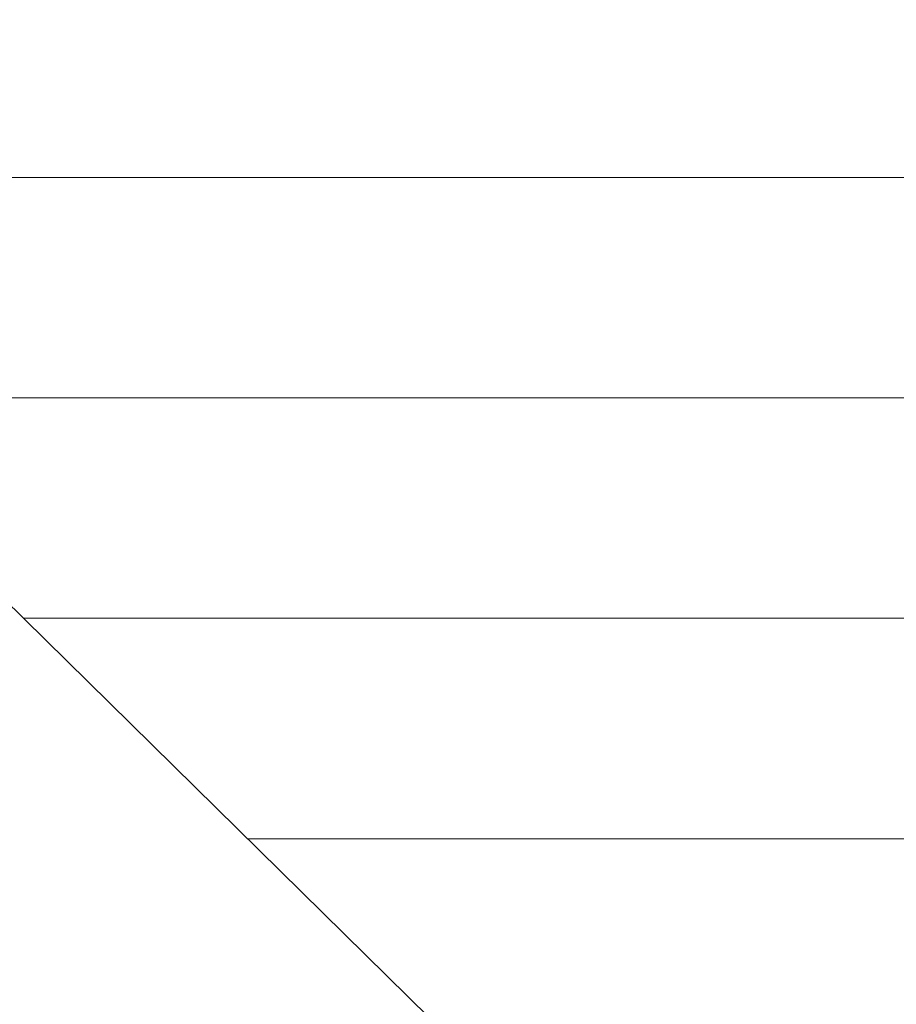
# Model space of a CAD drawing. Units: millimetres. Extents: x 0 to 24042, y 0 to 16800.
# Drawn here: x 16557 to 16612, y 899 to 962 of the extents above; entities that cross this region are included whole.
import ezdxf

# ---------------------------------------------------------------- set-up
doc = ezdxf.new("R2010")
doc.units = ezdxf.units.MM
doc.header["$MEASUREMENT"] = 0
doc.layers.add('(1) Shape lines', color=7, linetype='Continuous', lineweight=35)
doc.layers.add('(9) Sheet', color=7, linetype='Continuous', lineweight=35)

# ---------------------------------------------------------------- blocks, each defined once
blk = doc.blocks.new('HATCH_156_13c8f464-248d-4fc3-995c-c0d9a094dd04')
at = {"layer": '(1) Shape lines', "color": 0, "lineweight": 9}
for p, q in [((16557.814, 952), (16547.747, 952)), ((16558.48, 938), (16547.747, 938)), ((16559.145, 924), (16556.913, 924))]:
    blk.add_line(p, q, dxfattribs=at)
blk = doc.blocks.new('HATCH_157_9fd02fe9-aebd-4b61-b7d7-978a0f528637')
at = {"layer": '(1) Shape lines', "color": 0, "lineweight": 9}
for p, q in [((16559.255, 952), (16557.814, 952)), ((16559.255, 938), (16558.48, 938)), ((16559.255, 924), (16559.145, 924))]:
    blk.add_line(p, q, dxfattribs=at)
blk = doc.blocks.new('HATCH_163_8d7f93ff-6c6e-4b9b-8357-1aeb55bedbac')
at = {"layer": '(1) Shape lines', "color": 0, "lineweight": 9}
for p, q in [((16564.338, 952), (16559.255, 952)), ((16564.66, 938), (16559.255, 938)), ((16564.982, 924), (16559.255, 924))]:
    blk.add_line(p, q, dxfattribs=at)
blk = doc.blocks.new('HATCH_164_c5bc7473-22d4-4ebd-87f1-00f31df6ef6b')
at = {"layer": '(1) Shape lines', "color": 0, "lineweight": 9}
for p, q in [((16565.168, 952), (16564.338, 952)), ((16565.168, 938), (16564.66, 938)), ((16565.168, 924), (16564.982, 924))]:
    blk.add_line(p, q, dxfattribs=at)
blk = doc.blocks.new('HATCH_169_f945b4c4-ba66-4ef6-925e-bc981931c17b')
at = {"layer": '(1) Shape lines', "color": 0, "lineweight": 9}
for p, q in [((16567.944, 952), (16565.168, 952)), ((16568.116, 938), (16565.168, 938)), ((16568.289, 924), (16565.168, 924))]:
    blk.add_line(p, q, dxfattribs=at)
blk = doc.blocks.new('HATCH_170_42745c73-c99e-4d8b-9e0f-fb25675ab266')
at = {"layer": '(1) Shape lines', "color": 0, "lineweight": 9}
for p, q in [((16568.428, 952), (16567.944, 952)), ((16568.428, 938), (16568.116, 938)), ((16568.428, 924), (16568.289, 924))]:
    blk.add_line(p, q, dxfattribs=at)
blk = doc.blocks.new('HATCH_174_e50c3813-c34d-4a48-a174-9aafdb0e1e6c')
at = {"layer": '(1) Shape lines', "color": 0, "lineweight": 9}
for p, q in [((16568.848, 952), (16568.428, 952)), ((16568.873, 938), (16568.428, 938)), ((16568.899, 924), (16568.428, 924))]:
    blk.add_line(p, q, dxfattribs=at)
blk = doc.blocks.new('HATCH_175_62b54abe-c94b-4414-89fc-db1b95fdd5e6')
at = {"layer": '(1) Shape lines', "color": 0, "lineweight": 9}
for p, q in [((16568.921, 952), (16568.848, 952)), ((16568.921, 938), (16568.873, 938)), ((16568.921, 924), (16568.899, 924))]:
    blk.add_line(p, q, dxfattribs=at)
blk = doc.blocks.new('HATCH_178_99cc9dcb-93e4-4e7b-b8a1-9e8c2fce634b')
at = {"layer": '(1) Shape lines', "color": 0, "lineweight": 9}
for p, q in [((16572.241, 952), (16568.921, 952)), ((16572.445, 938), (16568.921, 938)), ((16572.648, 924), (16568.921, 924)), ((16572.851, 910), (16571.141, 910))]:
    blk.add_line(p, q, dxfattribs=at)
blk = doc.blocks.new('HATCH_179_54074140-d03b-4a03-a400-5080d45c3bbf')
at = {"layer": '(1) Shape lines', "color": 0, "lineweight": 9}
for p, q in [((16572.876, 952), (16572.241, 952)), ((16572.876, 938), (16572.445, 938)), ((16572.876, 924), (16572.648, 924)), ((16572.876, 910), (16572.851, 910))]:
    blk.add_line(p, q, dxfattribs=at)
blk = doc.blocks.new('HATCH_182_5a86580e-46f9-493d-aa0f-35d384c89283')
at = {"layer": '(1) Shape lines', "color": 0, "lineweight": 9}
for p, q in [((16587.073, 952), (16572.876, 952)), ((16587.934, 938), (16572.876, 938)), ((16588.794, 924), (16572.876, 924)), ((16589.655, 910), (16572.876, 910))]:
    blk.add_line(p, q, dxfattribs=at)
blk = doc.blocks.new('HATCH_183_c176e587-4c80-47a8-bbde-0886576c879d')
at = {"layer": '(1) Shape lines', "color": 0, "lineweight": 9}
for p, q in [((16590.847, 952), (16587.073, 952)), ((16590.847, 938), (16587.934, 938)), ((16590.847, 924), (16588.794, 924)), ((16590.847, 910), (16589.655, 910))]:
    blk.add_line(p, q, dxfattribs=at)
blk = doc.blocks.new('HATCH_186_00ab7dbe-474a-4d2e-a7f2-07a208dc479d')
at = {"layer": '(1) Shape lines', "color": 0, "lineweight": 9}
for p, q in [((16593.428, 952), (16590.847, 952)), ((16593.578, 938), (16590.847, 938)), ((16593.728, 924), (16590.847, 924)), ((16593.878, 910), (16590.847, 910))]:
    blk.add_line(p, q, dxfattribs=at)
blk = doc.blocks.new('HATCH_187_5f3be016-9bb3-47fb-ba02-c5317ca15e1d')
at = {"layer": '(1) Shape lines', "color": 0, "lineweight": 9}
for p, q in [((16594.12, 952), (16593.428, 952)), ((16594.12, 938), (16593.578, 938)), ((16594.12, 924), (16593.728, 924)), ((16594.12, 910), (16593.878, 910))]:
    blk.add_line(p, q, dxfattribs=at)
blk = doc.blocks.new('HATCH_190_550b64d8-0bb6-4087-83c6-d415ef80f5dd')
at = {"layer": '(1) Shape lines', "color": 0, "lineweight": 9}
for p, q in [((16594.748, 952), (16594.12, 952)), ((16594.784, 938), (16594.12, 938)), ((16594.821, 924), (16594.12, 924)), ((16594.857, 910), (16594.12, 910))]:
    blk.add_line(p, q, dxfattribs=at)
blk = doc.blocks.new('HATCH_191_8841123d-ac36-4d38-9055-37660a15e842')
at = {"layer": '(1) Shape lines', "color": 0, "lineweight": 9}
for p, q in [((16594.918, 952), (16594.748, 952)), ((16594.918, 938), (16594.784, 938)), ((16594.918, 924), (16594.821, 924)), ((16594.918, 910), (16594.857, 910))]:
    blk.add_line(p, q, dxfattribs=at)
blk = doc.blocks.new('HATCH_194_97567db6-e693-4aa6-9c92-8bfce1a7926e')
at = {"layer": '(1) Shape lines', "color": 0, "lineweight": 9}
for p, q in [((16601.066, 952), (16594.918, 952)), ((16601.421, 938), (16594.918, 938)), ((16601.776, 924), (16594.918, 924)), ((16602.13, 910), (16594.918, 910))]:
    blk.add_line(p, q, dxfattribs=at)
blk = doc.blocks.new('HATCH_195_ab3f5838-5714-4254-8074-4dd6b3a405a3')
at = {"layer": '(1) Shape lines', "color": 0, "lineweight": 9}
for p, q in [((16603.04, 952), (16601.066, 952)), ((16603.04, 938), (16601.421, 938)), ((16603.04, 924), (16601.776, 924)), ((16603.04, 910), (16602.13, 910))]:
    blk.add_line(p, q, dxfattribs=at)
blk = doc.blocks.new('HATCH_200_7254425f-1099-4e55-9b84-9d69e4ba7542')
at = {"layer": '(1) Shape lines', "color": 0, "lineweight": 9}
for p, q in [((16606.863, 952), (16603.04, 952)), ((16607.081, 938), (16603.04, 938)), ((16607.299, 924), (16603.04, 924)), ((16607.516, 910), (16603.04, 910))]:
    blk.add_line(p, q, dxfattribs=at)
blk = doc.blocks.new('HATCH_201_baaa7e28-6245-433f-9164-0c0e3bad9e6a')
at = {"layer": '(1) Shape lines', "color": 0, "lineweight": 9}
for p, q in [((16608.198, 952), (16606.863, 952)), ((16608.198, 938), (16607.081, 938)), ((16608.198, 924), (16607.299, 924)), ((16608.198, 910), (16607.516, 910))]:
    blk.add_line(p, q, dxfattribs=at)
blk = doc.blocks.new('HATCH_206_bfd511a3-93d8-4b32-8670-4035fdc62cbe')
at = {"layer": '(1) Shape lines', "color": 0, "lineweight": 9}
for p, q in [((16609.068, 952), (16608.198, 952)), ((16609.117, 938), (16608.198, 938)), ((16609.166, 924), (16608.198, 924)), ((16609.215, 910), (16608.198, 910))]:
    blk.add_line(p, q, dxfattribs=at)
blk = doc.blocks.new('HATCH_207_7f94b848-d338-4bc4-bcdb-252e80f4c888')
at = {"layer": '(1) Shape lines', "color": 0, "lineweight": 9}
for p, q in [((16609.375, 952), (16609.068, 952)), ((16609.375, 938), (16609.117, 938)), ((16609.375, 924), (16609.166, 924)), ((16609.375, 910), (16609.215, 910))]:
    blk.add_line(p, q, dxfattribs=at)
blk = doc.blocks.new('HATCH_212_5a59cd81-147a-4afc-89cb-2f33b63b9489')
at = {"layer": '(1) Shape lines', "color": 0, "lineweight": 9}
for p, q in [((16611.065, 952), (16609.375, 952)), ((16611.16, 938), (16609.375, 938)), ((16611.256, 924), (16609.375, 924)), ((16611.351, 910), (16609.375, 910))]:
    blk.add_line(p, q, dxfattribs=at)
blk = doc.blocks.new('HATCH_213_f555fc62-e2b9-41fe-a084-392a20e7d292')
at = {"layer": '(1) Shape lines', "color": 0, "lineweight": 9}
for p, q in [((16611.685, 952), (16611.065, 952)), ((16611.685, 938), (16611.16, 938)), ((16611.685, 924), (16611.256, 924)), ((16611.685, 910), (16611.351, 910))]:
    blk.add_line(p, q, dxfattribs=at)
blk = doc.blocks.new('HATCH_218_07d4317e-e6d0-4a92-9b4b-35ea5fda476f')
at = {"layer": '(1) Shape lines', "color": 0, "lineweight": 9}
for p, q in [((16613.081, 952), (16611.685, 952)), ((16613.159, 938), (16611.685, 938)), ((16613.237, 924), (16611.685, 924)), ((16613.316, 910), (16611.685, 910))]:
    blk.add_line(p, q, dxfattribs=at)
blk = doc.blocks.new('GROUP_0_05c92613-630d-4799-9527-4d826db0d482')
at = {"layer": '(9) Sheet', "color": 7, "linetype": 'Continuous', "lineweight": 35, "ltscale": 40}
blk.add_lwpolyline([(16489.383, 1030.12), (16491.251, 1019.039), (16494.296, 1008.003), (16498.571, 997.044), (16507.224, 981.136), (16518.287, 965.565), (16531.038, 950.462), (16544.758, 935.96), (16594.918, 886.604)], dxfattribs=at)
at = {"layer": '(1) Shape lines', "color": 154, "linetype": 'ByBlock'}
for name in ['HATCH_183_c176e587-4c80-47a8-bbde-0886576c879d', 'HATCH_186_00ab7dbe-474a-4d2e-a7f2-07a208dc479d', 'HATCH_187_5f3be016-9bb3-47fb-ba02-c5317ca15e1d', 'HATCH_190_550b64d8-0bb6-4087-83c6-d415ef80f5dd', 'HATCH_191_8841123d-ac36-4d38-9055-37660a15e842', 'HATCH_194_97567db6-e693-4aa6-9c92-8bfce1a7926e', 'HATCH_195_ab3f5838-5714-4254-8074-4dd6b3a405a3', 'HATCH_200_7254425f-1099-4e55-9b84-9d69e4ba7542', 'HATCH_201_baaa7e28-6245-433f-9164-0c0e3bad9e6a', 'HATCH_206_bfd511a3-93d8-4b32-8670-4035fdc62cbe', 'HATCH_207_7f94b848-d338-4bc4-bcdb-252e80f4c888', 'HATCH_212_5a59cd81-147a-4afc-89cb-2f33b63b9489', 'HATCH_213_f555fc62-e2b9-41fe-a084-392a20e7d292', 'HATCH_218_07d4317e-e6d0-4a92-9b4b-35ea5fda476f', 'HATCH_164_c5bc7473-22d4-4ebd-87f1-00f31df6ef6b', 'HATCH_169_f945b4c4-ba66-4ef6-925e-bc981931c17b', 'HATCH_170_42745c73-c99e-4d8b-9e0f-fb25675ab266', 'HATCH_174_e50c3813-c34d-4a48-a174-9aafdb0e1e6c', 'HATCH_175_62b54abe-c94b-4414-89fc-db1b95fdd5e6', 'HATCH_178_99cc9dcb-93e4-4e7b-b8a1-9e8c2fce634b', 'HATCH_179_54074140-d03b-4a03-a400-5080d45c3bbf', 'HATCH_182_5a86580e-46f9-493d-aa0f-35d384c89283', 'HATCH_156_13c8f464-248d-4fc3-995c-c0d9a094dd04', 'HATCH_157_9fd02fe9-aebd-4b61-b7d7-978a0f528637', 'HATCH_163_8d7f93ff-6c6e-4b9b-8357-1aeb55bedbac']:
    blk.add_blockref(name, (0, 0), dxfattribs=at)

msp = doc.modelspace()

# ---------------------------------------------------------------- block references
at = {"color": 7, "linetype": 'ByBlock'}
msp.add_blockref('GROUP_0_05c92613-630d-4799-9527-4d826db0d482', (0, 0), dxfattribs=at)

doc.saveas('drawing.dxf')
